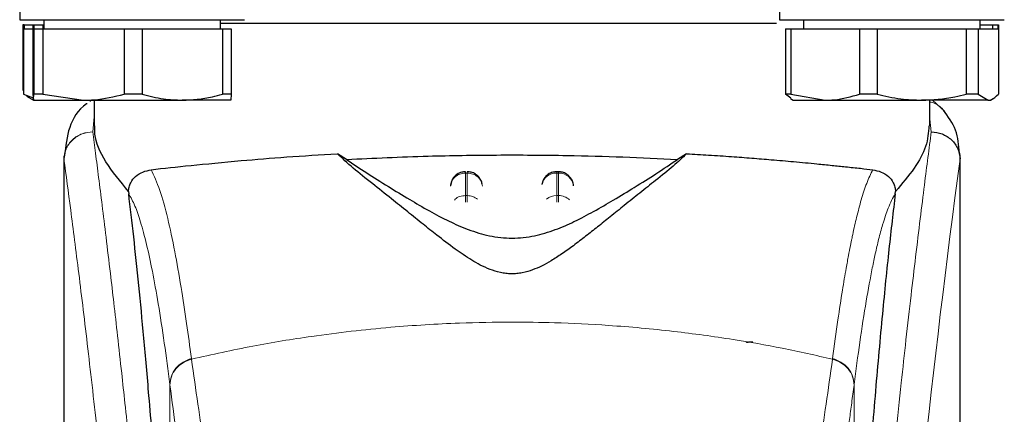
# Model space of a CAD drawing. Units: millimetres. Extents: x 0 to 210, y 0 to 297.
# Drawn here: x 73 to 76, y 224 to 225 of the extents above; entities that cross this region are included whole.
import ezdxf

# ---------------------------------------------------------------- set-up
doc = ezdxf.new("R2010")
doc.units = ezdxf.units.MM

msp = doc.modelspace()

# ---------------------------------------------------------------- linework, layer by layer
at = {"color": 7, "linetype": 'Continuous', "lineweight": 25}
for p, q in [((72.60401, 224.93475), (72.60401, 224.83475)), ((75.10401, 224.93475), (75.10401, 224.83475)), ((72.60401, 224.83475), (73.34401, 224.83475)), ((72.68326, 224.83475), (72.68326, 224.80475)), ((73.26476, 224.80475), (73.26476, 224.83475)), ((75.10401, 224.83475), (75.84401, 224.83475)), ((75.18326, 224.83475), (75.18326, 224.80475)), ((75.76476, 224.80475), (75.76476, 224.83475)), ((72.61451, 224.81725), (72.61451, 224.60217)), ((72.61837, 224.81725), (72.61451, 224.81725)), ((72.61609, 224.80475), (72.61609, 224.58967)), ((72.61609, 224.80475), (72.64766, 224.80475)), ((72.61837, 224.81725), (72.61837, 224.80475)), ((72.61837, 224.81725), (72.64766, 224.81725)), ((72.64766, 224.81725), (72.64766, 224.80475)), ((72.64766, 224.81725), (72.65038, 224.81725)), ((72.64766, 224.80475), (72.64766, 224.58967)), ((72.64766, 224.80475), (72.65038, 224.80475)), ((72.65038, 224.81725), (72.65038, 224.80475)), ((72.65038, 224.81725), (72.68025, 224.81725)), ((72.65038, 224.80475), (72.65038, 224.58967)), ((72.65038, 224.80475), (72.68025, 224.80475)), ((72.68025, 224.81725), (72.68025, 224.80475)), ((72.68025, 224.81725), (72.68326, 224.81725)), ((72.68025, 224.80475), (72.68025, 224.58967)), ((72.68025, 224.80475), (72.94776, 224.80475)), ((72.94776, 224.80475), (72.94776, 224.58967)), ((72.94776, 224.80475), (73.00659, 224.80475)), ((73.00659, 224.80475), (73.00659, 224.58967)), ((73.00659, 224.80475), (73.27139, 224.80475)), ((74.22401, 224.82225), (73.26476, 224.82225)), ((73.27139, 224.80475), (73.27139, 224.58967)), ((73.27139, 224.80475), (73.30036, 224.80475)), ((73.30036, 224.80475), (73.30036, 224.58967)), ((75.12349, 224.80475), (75.12349, 224.58967)), ((75.12349, 224.80475), (75.14121, 224.80475)), ((75.14121, 224.80475), (75.14121, 224.58967)), ((75.14121, 224.80475), (75.36791, 224.80475)), ((75.36791, 224.80475), (75.36791, 224.58967)), ((75.36791, 224.80475), (75.42535, 224.80475)), ((75.42535, 224.80475), (75.42535, 224.58967)), ((75.42535, 224.80475), (75.71843, 224.80475)), ((75.71843, 224.80475), (75.71843, 224.58967)), ((75.71843, 224.80475), (75.75815, 224.80475)), ((75.75815, 224.80475), (75.75815, 224.58967)), ((75.75815, 224.80475), (75.82453, 224.80475)), ((75.76476, 224.81725), (75.80466, 224.81725)), ((75.80466, 224.81725), (75.80466, 224.80475)), ((75.80466, 224.81725), (75.82324, 224.81725)), ((75.82324, 224.81725), (75.82324, 224.80475)), ((75.82324, 224.81725), (75.82453, 224.81725)), ((75.82453, 224.81725), (75.82453, 224.80475)), ((75.82453, 224.80475), (75.82453, 224.58967)), ((72.61451, 224.60217), (72.61609, 224.60126)), ((72.61609, 224.60217), (72.61451, 224.60217)), ((72.61609, 224.58967), (72.6485, 224.57735)), ((72.62679, 224.58258), (72.64901, 224.56975)), ((72.64766, 224.58967), (72.64902, 224.56975)), ((72.64902, 224.56975), (72.81401, 224.56975)), ((72.68025, 224.58967), (72.65038, 224.58967)), ((72.68025, 224.58967), (72.81401, 224.56975)), ((72.81401, 224.56975), (73.13899, 224.56975)), ((72.83617, 224.56975), (72.83594, 224.56577)), ((72.84901, 224.56975), (72.84901, 224.48554)), ((73.00659, 224.58967), (72.94776, 224.58967)), ((73.299, 224.56975), (73.13899, 224.56975)), ((73.30036, 224.58967), (73.27139, 224.58967)), ((73.30036, 224.58967), (73.299, 224.56975)), ((75.14117, 224.57633), (75.12349, 224.58967)), ((75.14121, 224.58967), (75.12349, 224.58967)), ((75.14028, 224.57479), (75.14901, 224.56975)), ((75.14121, 224.58967), (75.25456, 224.56975)), ((75.14901, 224.56975), (75.25456, 224.56975)), ((75.25456, 224.56975), (75.57189, 224.56975)), ((75.42535, 224.58967), (75.36791, 224.58967)), ((75.79134, 224.56975), (75.57189, 224.56975)), ((75.59901, 224.48551), (75.59901, 224.56975)), ((75.64668, 224.53346), (75.60769, 224.56975)), ((75.75815, 224.58967), (75.71843, 224.58967)), ((75.75815, 224.58967), (75.79134, 224.56975)), ((75.79134, 224.56975), (75.79901, 224.56975)), ((75.79901, 224.56975), (75.80774, 224.57479)), ((72.74901, 224.38574), (72.74901, 222.7599)), ((72.75082, 224.38574), (72.74938, 224.37582)), ((73.67995, 224.37462), (73.64958, 224.39351)), ((74.79844, 224.39351), (74.76807, 224.37462)), ((75.69616, 224.3954), (75.69734, 224.38579)), ((75.69901, 222.75609), (75.69901, 224.38579)), ((74.02604, 224.30583), (74.02127, 224.28748)), ((74.32604, 224.30583), (74.32259, 224.29256)), ((74.377, 224.33413), (74.37108, 224.33413)), ((74.42675, 224.28859), (74.42663, 224.29045)), ((72.9619, 224.26903), (72.96262, 224.26169)), ((75.4854, 224.26169), (75.48612, 224.26903))]:
    msp.add_line(p, q, dxfattribs=at)
at = {"color": 8, "linetype": 'Continuous', "lineweight": 18}
for p, q in [((72.84901, 224.51461), (72.84436, 224.46567)), ((75.60365, 224.46544), (75.59901, 224.50679)), ((72.8444, 224.46522), (72.84436, 224.46567)), ((75.69734, 224.38579), (75.69861, 224.37546)), ((74.07108, 224.32936), (74.07694, 224.32936)), ((74.07108, 224.25567), (74.07108, 224.32936)), ((74.07694, 224.32936), (74.07694, 224.25567)), ((74.37108, 224.32936), (74.37108, 224.33413)), ((74.37108, 224.25567), (74.37108, 224.32936)), ((74.37108, 224.32936), (74.37694, 224.32936)), ((74.37694, 224.32936), (74.37694, 224.25567)), ((74.07694, 224.25567), (74.07108, 224.25567)), ((74.37108, 224.23412), (74.37108, 224.25567)), ((74.37108, 224.25567), (74.37694, 224.25567)), ((74.37694, 224.25567), (74.37694, 224.23385)), ((73.16922, 223.71905), (73.16948, 223.71704)), ((75.2788, 223.71905), (75.27854, 223.71704)), ((73.09832, 222.65711), (73.09832, 223.63379)), ((73.09858, 223.6318), (73.09832, 223.63379)), ((75.3497, 223.63379), (75.34944, 223.6318)), ((75.3497, 223.63379), (75.3497, 222.65711))]:
    msp.add_line(p, q, dxfattribs=at)
for centre, radius, start, end in [((113.46793, 219.3121), 38.10733, 172.36342, 178.566974), ((74.36916, 224.28077), 0.04862, 87.73797, 166.90726), ((74.37898, 224.28111), 0.04829, 8.66009, 92.41863), ((74.37073, 224.2027), 0.05297, 89.62714, 129.28905), ((74.37745, 224.20329), 0.05239, 46.19446, 90.55125)]:
    msp.add_arc(centre, radius, start, end, dxfattribs=at)
at = {"color": 7, "linetype": 'Continuous', "lineweight": 25}
for points, knots in [([(75.09476, 224.82225), (75.05993, 224.82225), (74.95717, 224.82225), (74.75252, 224.82225), (74.49426, 224.82225), (74.31409, 224.82225), (74.22401, 224.82225)], [0, 0, 0, 0, 0.1459665, 0.4306443, 0.7153222, 1, 1, 1, 1]), ([(72.64902, 224.56975), (72.64914, 224.57001), (72.6496, 224.57101), (72.65005, 224.58173), (72.65038, 224.58967)], [0, 0, 0, 0, 0.259137, 1, 1, 1, 1]), ([(72.81401, 224.56975), (72.82569, 224.57001), (72.87076, 224.57101), (72.91499, 224.58173), (72.94776, 224.58967)], [0, 0, 0, 0, 0.259137, 1, 1, 1, 1]), ([(73.00659, 224.58967), (73.03, 224.58363), (73.07363, 224.57238), (73.11829, 224.57058), (73.13899, 224.56975)], [0, 0, 0, 0, 0.5363466, 1, 1, 1, 1]), ([(73.13899, 224.56975), (73.15553, 224.57034), (73.18876, 224.57151), (73.23296, 224.57937), (73.26031, 224.5867), (73.27139, 224.58967)], [0, 0, 0, 0, 0.3706614, 0.7448566, 1, 1, 1, 1]), ([(75.25456, 224.56975), (75.26446, 224.57001), (75.30265, 224.57101), (75.34014, 224.58173), (75.36791, 224.58967)], [0, 0, 0, 0, 0.259137, 1, 1, 1, 1]), ([(75.42535, 224.58967), (75.45125, 224.58363), (75.49955, 224.57238), (75.54897, 224.57058), (75.57189, 224.56975)], [0, 0, 0, 0, 0.53634664, 1, 1, 1, 1]), ([(75.57189, 224.56975), (75.59019, 224.57034), (75.62697, 224.57151), (75.67589, 224.57937), (75.70616, 224.5867), (75.71843, 224.58967)], [0, 0, 0, 0, 0.3706614, 0.7448566, 1, 1, 1, 1]), ([(75.79134, 224.56975), (75.79424, 224.57001), (75.80542, 224.57101), (75.8164, 224.58173), (75.82453, 224.58967)], [0, 0, 0, 0, 0.259137, 1, 1, 1, 1]), ([(72.82619, 224.55901), (72.82536, 224.55844), (72.79582, 224.53812), (72.76183, 224.48223), (72.75514, 224.41808), (72.75178, 224.38592)], [0, 0, 0, 0, 0.0141526, 0.5058068, 1, 1, 1, 1]), ([(75.69667, 224.39553), (75.69441, 224.42139), (75.68988, 224.47337), (75.65913, 224.51577), (75.64368, 224.53707)], [0, 0, 0, 0, 0.49761836, 1, 1, 1, 1]), ([(72.96191, 224.26904), (72.93493, 224.302), (72.88023, 224.36882), (72.84947, 224.44076), (72.85123, 224.47643), (72.85168, 224.48554)], [0, 0, 0, 0, 0.42024493, 0.85199472, 1, 1, 1, 1]), ([(75.59612, 224.48551), (75.59449, 224.46327), (75.59135, 224.42031), (75.55111, 224.34632), (75.50789, 224.29493), (75.48611, 224.26904)], [0, 0, 0, 0, 0.3476055, 0.6712122, 1, 1, 1, 1]), ([(75.60365, 224.46544), (75.61579, 224.46398), (75.64016, 224.46106), (75.6666, 224.44384), (75.68262, 224.42558), (75.6948, 224.40481), (75.69709, 224.38746), (75.69857, 224.37616)], [0, 0, 0, 0, 0.2472054, 0.4958403, 0.6276582, 0.7573481, 1, 1, 1, 1]), ([(73.03648, 224.34091), (73.07812, 224.34543), (73.16261, 224.3546), (73.3179, 224.36959), (73.48111, 224.38307), (73.59305, 224.39001), (73.64955, 224.39351)], [0, 0, 0, 0, 0.2722721, 0.5524487, 0.7741267, 1, 1, 1, 1]), ([(74.79844, 224.39351), (74.7846, 224.38021), (74.7565, 224.35321), (74.70149, 224.3095), (74.64661, 224.26567), (74.59639, 224.2255), (74.54969, 224.18788), (74.50727, 224.15375), (74.46718, 224.12199), (74.42852, 224.09227), (74.39089, 224.0651), (74.35625, 224.04249), (74.32429, 224.02461), (74.29355, 224.01083), (74.26532, 224.00218), (74.24019, 223.99846), (74.22146, 223.99772), (74.20288, 223.99901), (74.17823, 224.00331), (74.1362, 224.01716), (74.08784, 224.0443), (74.03153, 224.08286), (73.97978, 224.12275), (73.92838, 224.16365), (73.87842, 224.20393), (73.82233, 224.249), (73.76111, 224.2979), (73.69745, 224.34814), (73.66583, 224.37811), (73.64958, 224.39351)], [0, 0, 0, 0, 0.0706615, 0.1434377, 0.1995425, 0.2506555, 0.294417, 0.3311844, 0.3635278, 0.3950548, 0.4221199, 0.4447918, 0.4623094, 0.4763468, 0.4893637, 0.4952749, 0.5007928, 0.5063041, 0.512303, 0.5254495, 0.5571442, 0.5936014, 0.6400896, 0.6784674, 0.7242059, 0.775909, 0.8414641, 0.9185572, 1, 1, 1, 1]), ([(73.67995, 224.37462), (73.70092, 224.36025), (73.74045, 224.33318), (73.81233, 224.28818), (73.88155, 224.24567), (73.94795, 224.20693), (74.01104, 224.17335), (74.06637, 224.14853), (74.11229, 224.13269), (74.14791, 224.12329), (74.1849, 224.11708), (74.22404, 224.11474), (74.26306, 224.11708), (74.29952, 224.12318), (74.33434, 224.1323), (74.37952, 224.14769), (74.43431, 224.17205), (74.49708, 224.20525), (74.56292, 224.24354), (74.63156, 224.28561), (74.70501, 224.33153), (74.74572, 224.35935), (74.76807, 224.37462)], [0, 0, 0, 0, 0.1021901, 0.1926223, 0.2691468, 0.3321812, 0.3867789, 0.4303136, 0.451102, 0.4687053, 0.4853724, 0.5000254, 0.5146338, 0.5311776, 0.5482262, 0.5682589, 0.6111898, 0.6650707, 0.7274894, 0.8025255, 0.8916019, 1, 1, 1, 1]), ([(73.67996, 224.37462), (73.76842, 224.37877), (73.92802, 224.38626), (74.17539, 224.39003), (74.39115, 224.38863), (74.59153, 224.38332), (74.70885, 224.37754), (74.76806, 224.37462)], [0, 0, 0, 0, 0.2519179, 0.4544735, 0.6629051, 0.8298431, 1, 1, 1, 1]), ([(74.79844, 224.39351), (74.8228, 224.39207), (74.87335, 224.38908), (74.94486, 224.38419), (75.01356, 224.37905), (75.08201, 224.37347), (75.15415, 224.36714), (75.22048, 224.36088), (75.27674, 224.35523), (75.32489, 224.35023), (75.37015, 224.34541), (75.39822, 224.34236), (75.41154, 224.34091)], [0, 0, 0, 0, 0.0963816, 0.1999888, 0.2945607, 0.3895919, 0.504509, 0.6321976, 0.7218426, 0.8068016, 0.9082846, 1, 1, 1, 1]), ([(75.69861, 224.37546), (75.69861, 224.37542), (75.69861, 224.37537), (75.6986, 224.37534), (75.6986, 224.37535), (75.6986, 224.37537), (75.69859, 224.3754), (75.69859, 224.37551), (75.69859, 224.3757), (75.69859, 224.37588), (75.69858, 224.37598), (75.69858, 224.376), (75.69858, 224.37601), (75.69858, 224.37602), (75.69858, 224.37603), (75.69857, 224.3761), (75.69857, 224.37614), (75.69857, 224.37616)], [0, 0, 0, 0, 0.1940065, 0.2642772, 0.3191567, 0.3438588, 0.369986, 0.429904, 0.5953187, 0.7348504, 0.7755443, 0.7896494, 0.7955234, 0.8008769, 0.9067617, 0.9537831, 1, 1, 1, 1]), ([(72.96191, 224.26904), (72.96215, 224.27156), (72.96263, 224.27675), (72.9649, 224.287), (72.97156, 224.30375), (72.9934, 224.33047), (73.01838, 224.33652), (73.03648, 224.34091)], [0, 0, 0, 0, 0.04092211, 0.08421794, 0.18403557, 0.40872451, 1, 1, 1, 1]), ([(75.41154, 224.34091), (75.42964, 224.33653), (75.45462, 224.33048), (75.47647, 224.30374), (75.48313, 224.28698), (75.48539, 224.27674), (75.48587, 224.27155), (75.48611, 224.26904)], [0, 0, 0, 0, 0.5911253, 0.8163073, 0.9158971, 0.9591236, 1, 1, 1, 1]), ([(74.0711, 224.33347), (74.06688, 224.33343), (74.05694, 224.33333), (74.04403, 224.3269), (74.03286, 224.31751), (74.0284, 224.30988), (74.02604, 224.30583)], [0, 0, 0, 0, 0.2243119, 0.529, 0.7503499, 1, 1, 1, 1]), ([(74.12611, 224.29293), (74.12497, 224.29733), (74.12222, 224.30801), (74.11333, 224.31941), (74.10194, 224.32793), (74.09063, 224.3332), (74.08133, 224.33355), (74.07694, 224.33372)], [0, 0, 0, 0, 0.1952644, 0.4745795, 0.6004294, 0.8114661, 1, 1, 1, 1]), ([(74.3711, 224.33347), (74.36689, 224.33343), (74.35695, 224.33333), (74.34403, 224.3269), (74.33286, 224.31751), (74.3284, 224.30988), (74.32604, 224.30583)], [0, 0, 0, 0, 0.2243633, 0.5290312, 0.7503664, 1, 1, 1, 1]), ([(74.42198, 224.30583), (74.41852, 224.3114), (74.41349, 224.31947), (74.40189, 224.32791), (74.39064, 224.33321), (74.38133, 224.33356), (74.37694, 224.33372)], [0, 0, 0, 0, 0.3470892, 0.5034759, 0.7657194, 1, 1, 1, 1]), ([(74.42646, 224.28745), (74.42644, 224.28916), (74.42637, 224.29555), (74.42384, 224.30149), (74.42198, 224.30583)], [0, 0, 0, 0, 0.2680234, 1, 1, 1, 1]), ([(73.0948, 222.66605), (73.08723, 222.79237), (73.07332, 223.02455), (73.05092, 223.33237), (73.03108, 223.57995), (73.0127, 223.7884), (72.99593, 223.96306), (72.9792, 224.12319), (72.96815, 224.21552), (72.96262, 224.26169)], [0, 0, 0, 0, 0.1885479, 0.3465564, 0.5056623, 0.6282057, 0.750749, 0.8753745, 1, 1, 1, 1]), ([(75.4854, 224.26169), (75.47839, 224.20254), (75.46431, 224.08385), (75.4424, 223.86563), (75.41987, 223.6162), (75.3969, 223.33045), (75.37408, 223.01557), (75.36019, 222.78288), (75.35322, 222.66605)], [0, 0, 0, 0, 0.158046, 0.3171895, 0.4844857, 0.6530852, 0.8258233, 1, 1, 1, 1]), ([(74.9944, 223.77199), (74.99471, 223.77225), (74.99532, 223.77275), (74.99994, 223.77337), (75.00575, 223.77377), (75.01148, 223.77398), (75.01525, 223.774), (75.01694, 223.77402)], [0, 0, 0, 0, 0.2818086, 0.5459895, 0.7330185, 0.8801564, 1, 1, 1, 1])]:
    msp.add_open_spline(points, degree=3, knots=knots, dxfattribs=at)
at = {"color": 8, "linetype": 'Continuous', "lineweight": 18}
for points, knots in [([(75.64399, 224.53588), (75.6424, 224.53799), (75.63693, 224.54525), (75.62419, 224.55405), (75.6107, 224.5621), (75.60164, 224.563), (75.59901, 224.56326)], [0, 0, 0, 0, 0.1479058, 0.506494, 0.8570586, 1, 1, 1, 1]), ([(72.74938, 224.37582), (72.75077, 224.38724), (72.75289, 224.40477), (72.76505, 224.42575), (72.77746, 224.44006), (72.79268, 224.45152), (72.81457, 224.46253), (72.83264, 224.46443), (72.84436, 224.46567)], [0, 0, 0, 0, 0.2430759, 0.3729635, 0.5048824, 0.6360886, 0.7639247, 1, 1, 1, 1]), ([(72.8444, 224.46522), (72.83257, 224.46387), (72.81437, 224.4618), (72.79244, 224.45049), (72.77732, 224.4389), (72.76507, 224.42458), (72.75312, 224.40382), (72.75093, 224.38659), (72.7495, 224.37539)], [0, 0, 0, 0, 0.2396642, 0.3684937, 0.4999998, 0.631506, 0.7603356, 1, 1, 1, 1]), ([(72.8444, 224.46522), (72.8474, 224.44233), (72.85346, 224.39614), (72.86382, 224.31523), (72.87538, 224.22346), (72.88829, 224.11832), (72.9012, 224.01019), (72.91392, 223.90094), (72.92632, 223.79193), (72.93856, 223.68117), (72.95083, 223.5674), (72.96328, 223.44873), (72.97975, 223.28656), (72.99906, 223.0865), (73.02042, 222.85319), (73.0397, 222.62588), (73.05723, 222.40562), (73.07274, 222.19668), (73.08807, 221.97569), (73.10307, 221.74003), (73.1176, 221.48717), (73.13043, 221.23799), (73.1407, 221.01248), (73.14884, 220.81011), (73.15531, 220.62965), (73.16101, 220.4502), (73.16414, 220.33069), (73.1657, 220.27126)], [0, 0, 0, 0, 0.0364666, 0.0736016, 0.1118827, 0.1521462, 0.1941942, 0.2256857, 0.2594101, 0.2953675, 0.3229388, 0.3547806, 0.3908925, 0.4480077, 0.5009436, 0.552083, 0.5978798, 0.6407229, 0.6806123, 0.7303583, 0.7785139, 0.8250802, 0.8700581, 0.9030711, 0.9357321, 0.9680415, 1, 1, 1, 1]), ([(75.28232, 220.27126), (75.28345, 220.31489), (75.28572, 220.40251), (75.28966, 220.53408), (75.29402, 220.66631), (75.29882, 220.79905), (75.30407, 220.9322), (75.31157, 221.10811), (75.32205, 221.32866), (75.33637, 221.59424), (75.35266, 221.8645), (75.36928, 222.11304), (75.38608, 222.3435), (75.40293, 222.55959), (75.42121, 222.77894), (75.44314, 223.02502), (75.46502, 223.25469), (75.48664, 223.46759), (75.5042, 223.63336), (75.52113, 223.78706), (75.53694, 223.9259), (75.55784, 224.10345), (75.5814, 224.29509), (75.59642, 224.41012), (75.60365, 224.46544)], [0, 0, 0, 0, 0.0234571, 0.0471077, 0.070952, 0.0949904, 0.1192229, 0.1436499, 0.1916159, 0.2415874, 0.2935655, 0.3475514, 0.3889285, 0.4341908, 0.4833381, 0.5318075, 0.6013897, 0.6485773, 0.6955309, 0.7367429, 0.7822345, 0.8247327, 0.915715, 1, 1, 1, 1]), ([(72.74938, 224.37582), (72.74938, 224.29029), (72.74937, 224.09724), (72.74939, 223.82993), (72.74941, 223.57806), (72.74939, 223.37247), (72.74932, 223.18806), (72.74921, 223.02714), (72.74906, 222.88692), (72.74904, 222.80022), (72.74902, 222.7599)], [0, 0, 0, 0, 0.1586713, 0.3581142, 0.4958836, 0.6259049, 0.7394987, 0.8379721, 0.9246413, 1, 1, 1, 1]), ([(72.7495, 224.37539), (72.74948, 224.37546), (72.74943, 224.3756), (72.7494, 224.37575), (72.74938, 224.37582)], [0, 0, 0, 0, 0.5000081, 1, 1, 1, 1]), ([(72.7495, 224.37539), (72.74949, 224.18278), (72.74945, 223.79755), (72.74942, 223.31588), (72.74971, 222.93011), (72.75114, 222.64006), (72.75459, 222.35345), (72.76428, 222.16576), (72.76904, 222.07358)], [0, 0, 0, 0, 0.2502437, 0.5005038, 0.6257672, 0.7515016, 0.8779541, 1, 1, 1, 1]), ([(72.7495, 224.37539), (72.75667, 224.32238), (72.771, 224.21635), (72.79803, 224.00477), (72.82795, 223.75727), (72.86022, 223.47238), (72.89367, 223.15391), (72.92723, 222.80463), (72.95979, 222.42791), (72.99038, 222.02733), (73.0181, 221.60671), (73.042, 221.16999), (73.06191, 220.72167), (73.07098, 220.4173), (73.07551, 220.26511)], [0, 0, 0, 0, 0.0833085, 0.1666371, 0.2499735, 0.3333146, 0.4166536, 0.4999881, 0.5833195, 0.6666497, 0.74998, 0.833314, 0.9166531, 1, 1, 1, 1]), ([(75.69857, 224.37616), (75.69857, 224.36234), (75.69856, 224.33198), (75.69856, 224.28235), (75.69855, 224.22454), (75.69855, 224.15856), (75.69855, 224.08439), (75.69855, 224.01979), (75.69856, 223.96375), (75.69856, 223.90084), (75.69857, 223.79786), (75.69858, 223.70489), (75.69858, 223.64356), (75.69858, 223.63453), (75.69858, 223.63091), (75.69858, 223.62772), (75.69858, 223.61779), (75.69858, 223.58679), (75.69858, 223.52837), (75.69857, 223.43765), (75.69855, 223.31807), (75.6985, 223.18529), (75.69839, 223.0622), (75.69822, 222.96262), (75.69801, 222.88117), (75.69762, 222.77815), (75.69694, 222.66642), (75.69575, 222.55739), (75.69466, 222.48794), (75.69371, 222.43809), (75.69264, 222.38958), (75.69097, 222.32746), (75.68841, 222.25244), (75.68471, 222.16635), (75.68099, 222.10569), (75.67905, 222.07394)], [0, 0, 0, 0, 0.0179461, 0.0394333, 0.0644616, 0.0930312, 0.1251421, 0.1607945, 0.1769361, 0.1979251, 0.2425122, 0.3106975, 0.3186777, 0.3221678, 0.3224286, 0.3233871, 0.3262991, 0.3353272, 0.3636558, 0.4021744, 0.4531718, 0.5189701, 0.5746418, 0.6130852, 0.6483777, 0.6805216, 0.7470835, 0.7938211, 0.8227425, 0.8378631, 0.8590654, 0.8863069, 0.9194136, 0.9578266, 1, 1, 1, 1]), ([(75.69861, 224.37546), (75.69862, 224.28694), (75.69863, 224.08804), (75.69862, 223.81784), (75.69861, 223.56683), (75.69863, 223.36566), (75.69869, 223.18262), (75.69879, 223.02219), (75.69896, 222.88212), (75.69896, 222.79589), (75.69896, 222.75609)], [0, 0, 0, 0, 0.1638474, 0.3681679, 0.5001425, 0.6284548, 0.7405532, 0.8389428, 0.9256647, 1, 1, 1, 1]), ([(73.16922, 223.71905), (73.16396, 223.75817), (73.15265, 223.84227), (73.13436, 223.96074), (73.11357, 224.07854), (73.09022, 224.1871), (73.06429, 224.28181), (73.04602, 224.32063), (73.03648, 224.34091)], [0, 0, 0, 0, 0.121367, 0.2608697, 0.4184816, 0.5942032, 0.7880465, 1, 1, 1, 1]), ([(75.2788, 223.71905), (75.28463, 223.76234), (75.29542, 223.84242), (75.31041, 223.93951), (75.32207, 224.00853), (75.33077, 224.056), (75.33617, 224.08381), (75.33974, 224.10153), (75.34186, 224.11182), (75.3436, 224.12014), (75.34891, 224.14508), (75.35874, 224.18826), (75.37406, 224.24593), (75.39191, 224.30119), (75.40472, 224.32711), (75.41154, 224.34091)], [0, 0, 0, 0, 0.13457717, 0.24891922, 0.34306495, 0.40044043, 0.44648428, 0.46525987, 0.48120578, 0.49432283, 0.50461169, 0.60088603, 0.71556914, 0.84862206, 1, 1, 1, 1]), ([(74.07108, 224.32936), (74.07108, 224.33205), (74.07108, 224.33509), (74.07108, 224.33385), (74.07108, 224.33371)], [0, 0, 0, 0, 0.8882607, 1, 1, 1, 1]), ([(74.07694, 224.32936), (74.07694, 224.33206), (74.07694, 224.33509), (74.07694, 224.33385), (74.07694, 224.33371)], [0, 0, 0, 0, 0.88978611, 1, 1, 1, 1]), ([(74.37694, 224.32936), (74.37694, 224.33206), (74.37694, 224.33509), (74.37694, 224.33385), (74.37694, 224.33371)], [0, 0, 0, 0, 0.88978644, 1, 1, 1, 1]), ([(73.09832, 223.63379), (73.09219, 223.68028), (73.07949, 223.77646), (73.06021, 223.90026), (73.04073, 224.00839), (73.02131, 224.09835), (73.00225, 224.16928), (72.98263, 224.2263), (72.96954, 224.24945), (72.96262, 224.26169)], [0, 0, 0, 0, 0.1392239, 0.2879737, 0.4324668, 0.5726123, 0.7169423, 0.8504468, 1, 1, 1, 1]), ([(74.03474, 224.24079), (74.0354, 224.24167), (74.03962, 224.24723), (74.05249, 224.2536), (74.06488, 224.25498), (74.07108, 224.25567)], [0, 0, 0, 0, 0.0859303, 0.5429651, 1, 1, 1, 1]), ([(74.07108, 224.23367), (74.07108, 224.23582), (74.07108, 224.24167), (74.07108, 224.24951), (74.07108, 224.25362), (74.07108, 224.25567)], [0, 0, 0, 0, 0.2250759, 0.6125379, 1, 1, 1, 1]), ([(74.07694, 224.25567), (74.07694, 224.25362), (74.07694, 224.24951), (74.07694, 224.24175), (74.07694, 224.23599), (74.07694, 224.23394)], [0, 0, 0, 0, 0.39116195, 0.78232391, 1, 1, 1, 1]), ([(74.07694, 224.25567), (74.08331, 224.25511), (74.09586, 224.254), (74.10585, 224.24706), (74.11077, 224.24363)], [0, 0, 0, 0, 0.5070338, 1, 1, 1, 1]), ([(75.4854, 224.26169), (75.48122, 224.25474), (75.47344, 224.24181), (75.46267, 224.21666), (75.45296, 224.18991), (75.4424, 224.15619), (75.4312, 224.11475), (75.41987, 224.06654), (75.4062, 224.0018), (75.38913, 223.90839), (75.36911, 223.78078), (75.35592, 223.68091), (75.3497, 223.63379)], [0, 0, 0, 0, 0.0902225, 0.1681237, 0.2336825, 0.3017487, 0.3987047, 0.4790672, 0.5514167, 0.7007952, 0.8588071, 1, 1, 1, 1]), ([(73.16948, 223.71704), (73.23666, 223.732), (73.36752, 223.76113), (73.5862, 223.79679), (73.81308, 223.82297), (74.03327, 223.83643), (74.21316, 223.83973), (74.37668, 223.8373), (74.55425, 223.8286), (74.75038, 223.81066), (74.94094, 223.78443), (75.11527, 223.75381), (75.22357, 223.72942), (75.27854, 223.71704)], [0, 0, 0, 0, 0.0973102, 0.1895797, 0.3125732, 0.419016, 0.4999911, 0.565702, 0.6491038, 0.7501785, 0.8429895, 0.9203157, 1, 1, 1, 1]), ([(73.09832, 223.63379), (73.09926, 223.64303), (73.10118, 223.66205), (73.1168, 223.68798), (73.14001, 223.70874), (73.15966, 223.71568), (73.16922, 223.71905)], [0, 0, 0, 0, 0.2431093, 0.5, 0.7568907, 1, 1, 1, 1]), ([(73.09858, 223.6318), (73.09951, 223.64105), (73.10143, 223.66006), (73.11706, 223.68598), (73.14027, 223.70674), (73.15993, 223.71367), (73.16948, 223.71704)], [0, 0, 0, 0, 0.2431086, 0.5, 0.7568914, 1, 1, 1, 1]), ([(73.25225, 223.21133), (73.23858, 223.27998), (73.21126, 223.41728), (73.18341, 223.61712), (73.16948, 223.71704)], [0, 0, 0, 0, 0.4999901, 1, 1, 1, 1]), ([(75.19577, 223.21133), (75.20944, 223.27998), (75.23676, 223.41728), (75.26461, 223.61712), (75.27854, 223.71704)], [0, 0, 0, 0, 0.4999901, 1, 1, 1, 1]), ([(75.27854, 223.71704), (75.2881, 223.71367), (75.30775, 223.70674), (75.33096, 223.68598), (75.34659, 223.66006), (75.34851, 223.64105), (75.34944, 223.6318)], [0, 0, 0, 0, 0.2431086, 0.5, 0.7568914, 1, 1, 1, 1]), ([(75.2788, 223.71905), (75.28836, 223.71568), (75.30801, 223.70874), (75.33122, 223.68798), (75.34684, 223.66205), (75.34876, 223.64303), (75.3497, 223.63379)], [0, 0, 0, 0, 0.2431093, 0.5, 0.7568907, 1, 1, 1, 1]), ([(73.19593, 223.04088), (73.19354, 223.05095), (73.18858, 223.07187), (73.18084, 223.10753), (73.17253, 223.14845), (73.16363, 223.19544), (73.15415, 223.24905), (73.14522, 223.30289), (73.13344, 223.37797), (73.11828, 223.48096), (73.10537, 223.57981), (73.09858, 223.6318)], [0, 0, 0, 0, 0.0745035, 0.1548747, 0.2411161, 0.3332307, 0.4312218, 0.5350922, 0.6090033, 0.794339, 1, 1, 1, 1]), ([(75.34944, 223.6318), (75.3469, 223.61199), (75.34189, 223.57305), (75.33455, 223.51833), (75.3275, 223.46738), (75.32073, 223.42019), (75.31425, 223.37651), (75.30694, 223.32894), (75.29593, 223.26056), (75.28183, 223.18044), (75.26631, 223.10192), (75.25662, 223.06032), (75.25209, 223.04088)], [0, 0, 0, 0, 0.0770113, 0.1513422, 0.222994, 0.2919679, 0.3582652, 0.4218873, 0.517036, 0.6978029, 0.8587848, 1, 1, 1, 1])]:
    msp.add_open_spline(points, degree=3, knots=knots, dxfattribs=at)
for points in [[(74.07108, 224.32936), (74.06478, 224.32873), (74.05218, 224.32747), (74.03607, 224.31777), (74.02439, 224.30381), (74.02224, 224.29251), (74.02117, 224.28686)], [(74.07694, 224.32936), (74.08324, 224.32873), (74.09584, 224.32747), (74.11195, 224.31777), (74.12363, 224.30381), (74.12578, 224.29251), (74.12685, 224.28686)]]:
    msp.add_open_spline(points, degree=3, dxfattribs=at)

doc.saveas('drawing.dxf')
